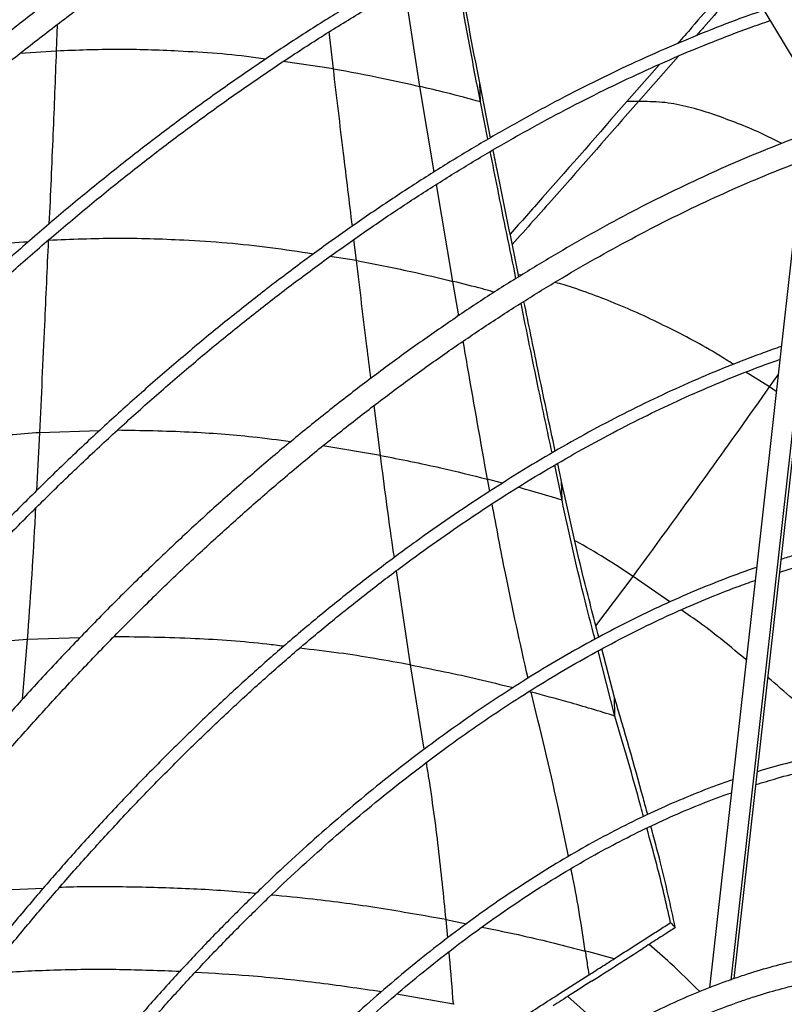
# Model space of a CAD drawing. Units: millimetres. Extents: x 5 to 415, y 3 to 291.
# Drawn here: x 203 to 206, y 43 to 47 of the extents above; entities that cross this region are included whole.
import ezdxf

# ---------------------------------------------------------------- set-up
doc = ezdxf.new("R2010")
doc.units = ezdxf.units.MM

msp = doc.modelspace()

# ---------------------------------------------------------------- linework, layer by layer
at = {"color": 7, "linetype": 'Continuous', "lineweight": 25}
for p, q in [((205.4843, 48.2858), (206.25, 47.0186)), ((205.7197, 47.1033), (205.55, 46.9099)), ((205.6387, 47.0676), (205.5005, 46.9098)), ((204.8802, 46.909), (204.8776, 46.9889)), ((204.9238, 46.7569), (204.8776, 46.9889)), ((204.9118, 46.75), (204.8802, 46.909)), ((205.55, 46.9099), (205.5005, 46.9098)), ((205.9562, 43.1911), (206.3484, 46.697)), ((206.2435, 46.6582), (206.1505, 45.8274)), ((206.1555, 45.8714), (206.1456, 45.8681)), ((206.1505, 45.8274), (206.0457, 44.8907)), ((205.2262, 45.2198), (205.1951, 45.3679)), ((205.2243, 45.2993), (205.2082, 45.3756)), ((205.2262, 45.2198), (205.2243, 45.2993)), ((206.0507, 44.9348), (206.0408, 44.9315)), ((206.0457, 44.8907), (205.8512, 43.1518)), ((205.4505, 44.304), (205.3792, 44.5801)), ((205.4488, 44.3828), (205.3955, 44.5891)), ((205.4505, 44.304), (205.4488, 44.3828)), ((205.9499, 44.0342), (205.94, 44.0308)), ((204.7659, 43.0824), (204.5254, 43.1241)), ((205.4347, 42.9523), (205.2503, 43.1149))]:
    msp.add_line(p, q, dxfattribs=at)
at = {"color": 8, "linetype": 'Continuous', "lineweight": 25}
for p, q in [((204.6241, 46.9741), (204.5586, 47.3965)), ((203.0845, 47.1242), (203.0882, 47.2372)), ((204.2575, 47.0493), (204.24, 47.2062)), ((203.0845, 47.1242), (202.9297, 47.114)), ((204.2575, 47.0493), (204.0447, 47.0797)), ((204.6847, 46.6118), (204.6241, 46.9741)), ((205.9428, 43.1839), (206.3353, 46.6923)), ((204.7642, 46.1477), (204.6938, 46.5585)), ((204.3554, 46.2356), (204.3446, 46.3251)), ((204.3554, 46.2356), (204.2422, 46.2525)), ((204.7891, 46.0021), (204.7642, 46.1477)), ((205.0542, 46.1739), (205.042, 46.176)), ((206.1059, 45.6998), (206.0049, 45.7631)), ((206.1059, 45.6998), (206.142, 45.7512)), ((206.1341, 45.68), (206.1059, 45.6998)), ((204.4571, 45.4096), (204.4307, 45.6215)), ((203.2661, 45.5142), (203.0135, 45.5059)), ((203.0006, 45.2609), (203.0135, 45.5059)), ((204.4571, 45.4096), (204.2131, 45.4499)), ((204.974, 45.2917), (204.9103, 45.3088)), ((204.92, 45.2576), (204.9103, 45.3088)), ((204.5846, 44.5209), (204.5243, 44.9206)), ((205.3702, 44.6871), (205.5275, 44.8963)), ((205.6829, 44.7879), (205.5275, 44.8963)), ((202.9406, 44.3756), (202.9617, 44.6287)), ((203.1837, 44.6365), (202.9617, 44.6287)), ((204.6425, 44.1632), (204.5846, 44.5209)), ((205.0863, 44.4081), (205.0949, 44.406)), ((203.0278, 43.5734), (202.8635, 43.5658)), ((204.7422, 43.3639), (204.7351, 43.4407)), ((204.7351, 43.4407), (204.8208, 43.4227))]:
    msp.add_line(p, q, dxfattribs=at)
at = {"color": 7, "linetype": 'Continuous', "lineweight": 25}
for centre, major_axis, ratio, start_param, end_param in [((201.4288, 37.9856), (8.0874, 1.6246), 0.668292, 0.922496, 0.939622), ((205.0833, 43.0133), (1.3356, 0.8531), 0.002692, 4.913101, 5.082173), ((204.9827, 39.7356), (5.124, -1.7717), 0.587438, 1.811973, 1.812666)]:
    msp.add_ellipse(centre, major_axis=major_axis, ratio=ratio, start_param=start_param, end_param=end_param, dxfattribs=at)
for points, knots in [([(199.562, 43.4357), (199.5869, 43.4775), (199.6528, 43.588), (199.7631, 43.7651), (199.8924, 43.9671), (200.0247, 44.1666), (200.1598, 44.3637), (200.2975, 44.5582), (200.4377, 44.75), (200.5804, 44.9389), (200.7255, 45.1248), (200.8728, 45.3075), (201.0223, 45.4871), (201.1739, 45.6632), (201.3274, 45.8358), (201.4827, 46.0048), (201.6398, 46.1701), (201.7985, 46.3315), (201.9587, 46.489), (202.1203, 46.6424), (202.2831, 46.7916), (202.4472, 46.9365), (202.6123, 47.077), (202.7784, 47.2131), (202.9453, 47.3446), (203.1129, 47.4715), (203.2811, 47.5936), (203.4498, 47.7108), (203.6188, 47.8232), (203.7881, 47.9306), (203.9574, 48.0329), (204.1268, 48.1301), (204.2961, 48.2221), (204.4652, 48.3088), (204.6339, 48.3903), (204.8021, 48.4663), (204.9698, 48.537), (205.1367, 48.6022), (205.3028, 48.6618), (205.4681, 48.716), (205.6322, 48.7645), (205.7952, 48.8075), (205.957, 48.8448), (206.1174, 48.8765), (206.2762, 48.9024), (206.4336, 48.9227), (206.5892, 48.9373), (206.743, 48.9461), (206.8949, 48.9492), (207.0448, 48.9466), (207.1927, 48.9383), (207.3383, 48.9242), (207.4817, 48.9044), (207.6226, 48.8789), (207.7611, 48.8477), (207.8971, 48.811), (208.0301, 48.768), (208.1233, 48.735), (208.1712, 48.7146), (208.1767, 48.7123)], [0, 0, 0, 0, 0.010886, 0.028824, 0.046761, 0.064698, 0.082635, 0.100572, 0.118508, 0.136445, 0.15438, 0.172316, 0.19025, 0.208185, 0.226118, 0.244051, 0.261984, 0.279915, 0.297846, 0.315777, 0.333706, 0.351635, 0.369562, 0.387489, 0.405415, 0.423341, 0.441265, 0.459188, 0.477111, 0.495033, 0.512954, 0.530875, 0.548795, 0.566714, 0.584634, 0.602553, 0.620473, 0.638393, 0.656314, 0.674236, 0.69216, 0.710086, 0.728014, 0.745945, 0.763881, 0.78182, 0.799765, 0.817716, 0.835673, 0.853638, 0.87161, 0.889591, 0.907581, 0.925581, 0.943589, 0.961607, 0.979633, 0.997668, 1, 1, 1, 1]), ([(208.3693, 48.5858), (208.3508, 48.5944), (208.29, 48.6226), (208.1837, 48.6644), (208.0508, 48.7116), (207.9149, 48.7527), (207.7765, 48.7883), (207.6354, 48.8181), (207.4918, 48.8422), (207.3459, 48.8606), (207.1977, 48.8731), (207.0474, 48.8799), (206.8949, 48.881), (206.7405, 48.8762), (206.5842, 48.8656), (206.4262, 48.8493), (206.2666, 48.8272), (206.1054, 48.7993), (205.9429, 48.7657), (205.779, 48.7264), (205.614, 48.6814), (205.4479, 48.6307), (205.2808, 48.5745), (205.113, 48.5126), (204.9444, 48.4452), (204.7752, 48.3724), (204.6056, 48.2941), (204.4356, 48.2104), (204.2653, 48.1214), (204.095, 48.0272), (203.9246, 47.9278), (203.7544, 47.8233), (203.5844, 47.7137), (203.4147, 47.5991), (203.2455, 47.4797), (203.0769, 47.3555), (202.909, 47.2265), (202.7419, 47.093), (202.5757, 46.9549), (202.4106, 46.8124), (202.2466, 46.6655), (202.0839, 46.5144), (201.9225, 46.3592), (201.7627, 46.1999), (201.6044, 46.0368), (201.4479, 45.8698), (201.2932, 45.6992), (201.1404, 45.5249), (200.9896, 45.3473), (200.8409, 45.1663), (200.6945, 44.9822), (200.5504, 44.7949), (200.4087, 44.6047), (200.2696, 44.4117), (200.1331, 44.2161), (199.9993, 44.0179), (199.8682, 43.8173), (199.7404, 43.6142), (199.6556, 43.477), (199.6144, 43.4069), (199.6137, 43.4058)], [0, 0, 0, 0, 0.007716, 0.025348, 0.042984, 0.060623, 0.078268, 0.095919, 0.113576, 0.13124, 0.148911, 0.16659, 0.184275, 0.201967, 0.219666, 0.237371, 0.25508, 0.272795, 0.290514, 0.308237, 0.325963, 0.343692, 0.361423, 0.379155, 0.396889, 0.414625, 0.432361, 0.450097, 0.467834, 0.48557, 0.503307, 0.521043, 0.538779, 0.556515, 0.57425, 0.591984, 0.609718, 0.627451, 0.645184, 0.662916, 0.680647, 0.698377, 0.716107, 0.733837, 0.751565, 0.769293, 0.787021, 0.804748, 0.822475, 0.840201, 0.857927, 0.875653, 0.893378, 0.911103, 0.928828, 0.946552, 0.964277, 0.982001, 0.999725, 1, 1, 1, 1]), ([(199.6861, 43.3312), (199.706, 43.3647), (199.7666, 43.4668), (199.8712, 43.6352), (199.9996, 43.8362), (200.1309, 44.0349), (200.265, 44.2311), (200.4017, 44.4248), (200.541, 44.6157), (200.6828, 44.8037), (200.827, 44.9888), (200.9734, 45.1707), (201.1219, 45.3494), (201.2726, 45.5247), (201.4252, 45.6965), (201.5796, 45.8647), (201.7358, 46.0292), (201.8936, 46.1898), (202.0529, 46.3465), (202.2137, 46.4991), (202.3757, 46.6475), (202.5389, 46.7916), (202.7031, 46.9314), (202.8684, 47.0667), (203.0344, 47.1974), (203.2012, 47.3234), (203.3685, 47.4447), (203.5363, 47.5612), (203.7045, 47.6727), (203.8729, 47.7793), (204.0415, 47.8808), (204.21, 47.9772), (204.3785, 48.0683), (204.5467, 48.1542), (204.7145, 48.2348), (204.8819, 48.3101), (205.0486, 48.3797), (205.1968, 48.4376), (205.2889, 48.4699), (205.326, 48.4829)], [0, 0, 0, 0, 0.013558, 0.041221, 0.068883, 0.096546, 0.124208, 0.15187, 0.179532, 0.207193, 0.234853, 0.262513, 0.290173, 0.317831, 0.345489, 0.373146, 0.400803, 0.428458, 0.456113, 0.483766, 0.511418, 0.53907, 0.56672, 0.594369, 0.622017, 0.649664, 0.677309, 0.704954, 0.732597, 0.76024, 0.787882, 0.815522, 0.843163, 0.870802, 0.898442, 0.926082, 0.953721, 0.981362, 1, 1, 1, 1]), ([(205.6779, 47.9654), (205.6481, 47.9551), (205.564, 47.9259), (205.4246, 47.8719), (205.2599, 47.8038), (205.0946, 47.7299), (204.9289, 47.6508), (204.7629, 47.5662), (204.5968, 47.4764), (204.4305, 47.3814), (204.2643, 47.2813), (204.0983, 47.176), (203.9326, 47.0658), (203.7673, 46.9507), (203.6025, 46.8308), (203.4384, 46.7061), (203.2751, 46.5768), (203.1126, 46.4429), (202.9512, 46.3045), (202.7908, 46.1618), (202.6317, 46.0149), (202.474, 45.8638), (202.3177, 45.7087), (202.163, 45.5496), (202.01, 45.3868), (201.8588, 45.2202), (201.7095, 45.0501), (201.5622, 44.8765), (201.4171, 44.6997), (201.2742, 44.5196), (201.1336, 44.3364), (200.9954, 44.1504), (200.8598, 43.9615), (200.7268, 43.77), (200.5965, 43.5759), (200.469, 43.3796), (200.3447, 43.1808), (200.2466, 43.0199), (200.1912, 42.9246), (200.1752, 42.897)], [0, 0, 0, 0, 0.015228, 0.043042, 0.070857, 0.098673, 0.12649, 0.154307, 0.182124, 0.209941, 0.237757, 0.265574, 0.29339, 0.321205, 0.349021, 0.376835, 0.404649, 0.432463, 0.460276, 0.488088, 0.5159, 0.543712, 0.571523, 0.599333, 0.627143, 0.654952, 0.682761, 0.71057, 0.738379, 0.766187, 0.793994, 0.821802, 0.849609, 0.877416, 0.905223, 0.93303, 0.960836, 0.988643, 1, 1, 1, 1]), ([(200.2183, 42.8721), (200.2235, 42.8812), (200.2677, 42.9578), (200.354, 43.1002), (200.4771, 43.299), (200.6035, 43.4954), (200.7326, 43.6896), (200.8645, 43.8813), (200.999, 44.0703), (201.1361, 44.2566), (201.2757, 44.44), (201.4175, 44.6204), (201.5617, 44.7976), (201.7079, 44.9715), (201.8562, 45.142), (202.0064, 45.309), (202.1585, 45.4723), (202.3122, 45.6318), (202.4675, 45.7874), (202.6243, 45.9391), (202.7824, 46.0866), (202.9418, 46.2298), (203.1024, 46.3688), (203.2639, 46.5033), (203.4263, 46.6332), (203.5895, 46.7586), (203.7534, 46.8792), (203.9178, 46.9951), (204.0826, 47.106), (204.2477, 47.212), (204.4129, 47.3129), (204.5782, 47.4087), (204.7435, 47.4994), (204.9085, 47.5848), (205.0733, 47.6648), (205.2376, 47.7395), (205.4013, 47.8087), (205.557, 47.87), (205.6576, 47.9055), (205.7041, 47.9219)], [0, 0, 0, 0, 0.003712, 0.0315, 0.059287, 0.087075, 0.114862, 0.142649, 0.170436, 0.198222, 0.226009, 0.253795, 0.281581, 0.309366, 0.337151, 0.364936, 0.39272, 0.420504, 0.448287, 0.47607, 0.503852, 0.531634, 0.559415, 0.587195, 0.614975, 0.642754, 0.670533, 0.698311, 0.726088, 0.753865, 0.781642, 0.809418, 0.837193, 0.864969, 0.892744, 0.920519, 0.948295, 0.97607, 1, 1, 1, 1]), ([(204.8802, 46.909), (204.8498, 47.0667), (204.811, 47.2678), (204.779, 47.4697), (204.7722, 47.5133)], [0, 0, 0, 0, 0.783985, 1, 1, 1, 1]), ([(204.8776, 46.9889), (204.8469, 47.1467), (204.8126, 47.3228), (204.7842, 47.4996), (204.7813, 47.5181)], [0, 0, 0, 0, 0.895465, 1, 1, 1, 1]), ([(205.9814, 47.463), (205.9133, 47.3835), (205.8255, 47.2807), (205.7364, 47.1791), (205.7162, 47.1562)], [0, 0, 0, 0, 0.774307, 1, 1, 1, 1]), ([(206.0022, 47.4287), (205.9438, 47.3605), (205.8748, 47.28), (205.805, 47.2005), (205.7943, 47.1883)], [0, 0, 0, 0, 0.847133, 1, 1, 1, 1]), ([(206.0815, 47.2973), (206.0611, 47.2903), (205.9878, 47.2652), (205.8606, 47.2163), (205.7003, 47.1506), (205.5395, 47.0791), (205.3781, 47.0023), (205.2165, 46.9201), (205.0547, 46.8326), (204.8928, 46.74), (204.731, 46.6422), (204.5694, 46.5393), (204.408, 46.4315), (204.2471, 46.3187), (204.0868, 46.2012), (203.9271, 46.0789), (203.7682, 45.952), (203.6103, 45.8205), (203.4534, 45.6847), (203.2976, 45.5445), (203.1431, 45.4001), (202.99, 45.2516), (202.8384, 45.099), (202.6884, 44.9426), (202.5402, 44.7825), (202.3938, 44.6187), (202.2494, 44.4514), (202.107, 44.2807), (201.9669, 44.1068), (201.829, 43.9297), (201.6935, 43.7497), (201.5605, 43.5668), (201.4301, 43.3812), (201.3024, 43.193), (201.1775, 43.0025), (201.0556, 42.8095), (200.9522, 42.6411), (200.8908, 42.5362), (200.8679, 42.497)], [0, 0, 0, 0, 0.011044, 0.039633, 0.068223, 0.096814, 0.125406, 0.153998, 0.18259, 0.211182, 0.239774, 0.268365, 0.296956, 0.325547, 0.354137, 0.382727, 0.411315, 0.439904, 0.468491, 0.497078, 0.525665, 0.554251, 0.582836, 0.611421, 0.640005, 0.668589, 0.697172, 0.725755, 0.754338, 0.78292, 0.811502, 0.840084, 0.868665, 0.897246, 0.925827, 0.954408, 0.982989, 1, 1, 1, 1]), ([(200.9112, 42.472), (200.9292, 42.5028), (200.9854, 42.5992), (201.0832, 42.7592), (201.2044, 42.9519), (201.3286, 43.1421), (201.4556, 43.3301), (201.5853, 43.5154), (201.7176, 43.6981), (201.8523, 43.8779), (201.9895, 44.0548), (202.129, 44.2285), (202.2706, 44.399), (202.4143, 44.5662), (202.5599, 44.7298), (202.7074, 44.8899), (202.8567, 45.0461), (203.0075, 45.1985), (203.1599, 45.347), (203.3136, 45.4913), (203.4686, 45.6314), (203.6247, 45.7672), (203.7819, 45.8986), (203.94, 46.0254), (204.0988, 46.1477), (204.2583, 46.2652), (204.4183, 46.3779), (204.5788, 46.4857), (204.7395, 46.5886), (204.9004, 46.6864), (205.0613, 46.7791), (205.2222, 46.8666), (205.3828, 46.9488), (205.5431, 47.0257), (205.7029, 47.0973), (205.8622, 47.1632), (205.9972, 47.2154), (206.0789, 47.2435), (206.108, 47.2535)], [0, 0, 0, 0, 0.013396, 0.041955, 0.070514, 0.099073, 0.127631, 0.15619, 0.184748, 0.213306, 0.241863, 0.270421, 0.298977, 0.327534, 0.35609, 0.384646, 0.413201, 0.441755, 0.470309, 0.498862, 0.527415, 0.555967, 0.584519, 0.613069, 0.641619, 0.670169, 0.698717, 0.727265, 0.755813, 0.78436, 0.812906, 0.841452, 0.869998, 0.898544, 0.927089, 0.955635, 0.984181, 1, 1, 1, 1]), ([(204.2575, 47.0493), (204.3263, 47.0366), (204.4491, 47.014), (204.5706, 46.9863), (204.6241, 46.9741)], [0, 0, 0, 0, 0.559505, 1, 1, 1, 1]), ([(204.8802, 46.909), (204.8326, 46.9218), (204.7477, 46.9448), (204.6619, 46.9652), (204.6241, 46.9741)], [0, 0, 0, 0, 0.560258, 1, 1, 1, 1]), ([(205.5005, 46.9098), (205.3819, 46.7739), (205.218, 46.5861), (205.0525, 46.3998), (205.0067, 46.3483)], [0, 0, 0, 0, 0.723586, 1, 1, 1, 1]), ([(205.55, 46.9099), (205.4312, 46.7742), (205.2539, 46.5715), (205.0749, 46.3705), (205.0157, 46.3042)], [0, 0, 0, 0, 0.669811, 1, 1, 1, 1]), ([(206.3565, 46.8062), (206.3291, 46.7965), (206.2497, 46.7685), (206.1177, 46.7178), (205.9604, 46.6525), (205.8026, 46.5816), (205.6443, 46.5054), (205.4859, 46.4238), (205.3272, 46.3369), (205.1686, 46.2449), (205.01, 46.1477), (204.8517, 46.0455), (204.6938, 45.9383), (204.5363, 45.8262), (204.3795, 45.7094), (204.2234, 45.5879), (204.0682, 45.4618), (203.9139, 45.3312), (203.7607, 45.1962), (203.6088, 45.057), (203.4582, 44.9135), (203.3091, 44.7661), (203.1616, 44.6147), (203.0157, 44.4595), (202.8717, 44.3006), (202.7296, 44.1381), (202.5895, 43.9723), (202.4516, 43.8031), (202.316, 43.6307), (202.1827, 43.4554), (202.0519, 43.2771), (201.9236, 43.0961), (201.7981, 42.9125), (201.6753, 42.7265), (201.5555, 42.5381), (201.45, 42.367), (201.3859, 42.258), (201.3596, 42.2131)], [0, 0, 0, 0, 0.0154, 0.044625, 0.073852, 0.103081, 0.132311, 0.161541, 0.190772, 0.220003, 0.249234, 0.278463, 0.307692, 0.336919, 0.366145, 0.39537, 0.424594, 0.453817, 0.483038, 0.512258, 0.541476, 0.570693, 0.599909, 0.629124, 0.658338, 0.687551, 0.716763, 0.745974, 0.775184, 0.804394, 0.833603, 0.862811, 0.892019, 0.921227, 0.950434, 0.979642, 1, 1, 1, 1]), ([(201.4498, 42.1691), (201.466, 42.1969), (201.5196, 42.2887), (201.6138, 42.4424), (201.7321, 42.6302), (201.8535, 42.8156), (201.9777, 42.9986), (202.1045, 43.1791), (202.234, 43.3568), (202.3658, 43.5316), (202.5001, 43.7035), (202.6366, 43.8723), (202.7753, 44.0377), (202.9159, 44.1998), (203.0585, 44.3583), (203.2029, 44.5131), (203.349, 44.6642), (203.4966, 44.8113), (203.6457, 44.9544), (203.7961, 45.0934), (203.9477, 45.2281), (204.1004, 45.3585), (204.254, 45.4843), (204.4084, 45.6056), (204.5636, 45.7222), (204.7193, 45.8341), (204.8754, 45.9411), (205.0319, 46.0432), (205.1885, 46.1402), (205.3452, 46.2322), (205.5019, 46.319), (205.6583, 46.4005), (205.8145, 46.4768), (205.9702, 46.5477), (206.1252, 46.6131), (206.265, 46.6676), (206.3528, 46.6987), (206.3893, 46.7117)], [0, 0, 0, 0, 0.012723, 0.04202, 0.071317, 0.100615, 0.129911, 0.159208, 0.188504, 0.217799, 0.247094, 0.276388, 0.305681, 0.334973, 0.364264, 0.393554, 0.422843, 0.452131, 0.481417, 0.510702, 0.539985, 0.569268, 0.598548, 0.627827, 0.657105, 0.686381, 0.715656, 0.744929, 0.774201, 0.803472, 0.832742, 0.862011, 0.89128, 0.920549, 0.949818, 0.979088, 1, 1, 1, 1]), ([(205.0312, 46.1598), (205.0051, 46.2866), (204.9681, 46.466), (204.9326, 46.6454), (204.9221, 46.6981)], [0, 0, 0, 0, 0.706624, 1, 1, 1, 1]), ([(205.0437, 46.1675), (205.0125, 46.3183), (204.9754, 46.4974), (204.9398, 46.6766), (204.9342, 46.705)], [0, 0, 0, 0, 0.841928, 1, 1, 1, 1]), ([(203.0135, 45.5059), (203.0205, 45.658), (203.0331, 45.9298), (203.0453, 46.2014), (203.0506, 46.3209)], [0, 0, 0, 0, 0.559759, 1, 1, 1, 1]), ([(204.3554, 46.2356), (204.4321, 46.2209), (204.5692, 46.1946), (204.7045, 46.1621), (204.7642, 46.1477)], [0, 0, 0, 0, 0.559325, 1, 1, 1, 1]), ([(205.1973, 45.4276), (205.1726, 45.5437), (205.1275, 45.7554), (205.0845, 45.9672), (205.0651, 46.0629)], [0, 0, 0, 0, 0.548342, 1, 1, 1, 1]), ([(205.1841, 45.4199), (205.1646, 45.512), (205.1196, 45.7237), (205.0768, 45.9355), (205.0526, 46.0552)], [0, 0, 0, 0, 0.435191, 1, 1, 1, 1]), ([(206.1456, 45.8681), (206.1202, 45.8592), (206.0467, 45.8332), (205.9245, 45.786), (205.7788, 45.7247), (205.6326, 45.6579), (205.486, 45.5857), (205.3391, 45.5083), (205.1922, 45.4256), (205.0453, 45.3377), (204.8986, 45.2448), (204.7521, 45.1469), (204.6061, 45.0441), (204.4607, 44.9365), (204.316, 44.8242), (204.1721, 44.7073), (204.0292, 44.5859), (203.8874, 44.4601), (203.7469, 44.3301), (203.6077, 44.196), (203.47, 44.0578), (203.3339, 43.9158), (203.1996, 43.77), (203.0672, 43.6206), (202.9367, 43.4677), (202.8084, 43.3115), (202.6823, 43.1522), (202.5586, 42.9897), (202.4373, 42.8244), (202.3186, 42.6563), (202.2026, 42.4857), (202.0893, 42.3127), (201.9792, 42.1372), (201.9007, 42.0088), (201.8599, 41.9384), (201.8537, 41.9278)], [0, 0, 0, 0, 0.016613, 0.048159, 0.079706, 0.111254, 0.142803, 0.174352, 0.205902, 0.237451, 0.269, 0.300548, 0.332095, 0.363642, 0.395188, 0.426733, 0.458277, 0.48982, 0.521362, 0.552903, 0.584444, 0.615984, 0.647523, 0.679061, 0.710599, 0.742136, 0.773673, 0.805209, 0.836744, 0.86828, 0.899815, 0.93135, 0.962884, 0.994419, 1, 1, 1, 1]), ([(201.8972, 41.9027), (201.917, 41.9365), (201.9717, 42.0296), (202.0646, 42.1801), (202.1755, 42.354), (202.2895, 42.5254), (202.4062, 42.6945), (202.5255, 42.8608), (202.6473, 43.0244), (202.7715, 43.185), (202.898, 43.3426), (203.0267, 43.4968), (203.1574, 43.6477), (203.2901, 43.7951), (203.4245, 43.9387), (203.5607, 44.0786), (203.6983, 44.2145), (203.8374, 44.3464), (203.9778, 44.4741), (204.1193, 44.5974), (204.2619, 44.7164), (204.4053, 44.8308), (204.5495, 44.9406), (204.6943, 45.0456), (204.8396, 45.1458), (204.9852, 45.2411), (205.131, 45.3314), (205.2769, 45.4165), (205.4228, 45.4965), (205.5684, 45.5712), (205.7137, 45.6406), (205.8585, 45.7046), (206.0002, 45.7621), (206.0969, 45.7981), (206.1457, 45.8152), (206.1493, 45.8165)], [0, 0, 0, 0, 0.01798, 0.0496432, 0.0813062, 0.1129691, 0.1446317, 0.176294, 0.2079559, 0.2396174, 0.2712784, 0.3029389, 0.3345987, 0.3662579, 0.3979163, 0.4295739, 0.4612307, 0.4928866, 0.5245416, 0.5561956, 0.5878487, 0.6195007, 0.6511517, 0.6828017, 0.7144507, 0.7460987, 0.7777459, 0.8093924, 0.8410382, 0.8726836, 0.9043287, 0.9359739, 0.9676193, 0.997603, 1, 1, 1, 1]), ([(205.5275, 44.8963), (205.6362, 45.0451), (205.8307, 45.3114), (206.0216, 45.5809), (206.1059, 45.6998)], [0, 0, 0, 0, 0.558591, 1, 1, 1, 1]), ([(204.4571, 45.4096), (204.5422, 45.3928), (204.6942, 45.3627), (204.8442, 45.3253), (204.9103, 45.3088)], [0, 0, 0, 0, 0.559176, 1, 1, 1, 1]), ([(205.3826, 44.6389), (205.3601, 44.7242), (205.3021, 44.9436), (205.2538, 45.1643), (205.2243, 45.2993)], [0, 0, 0, 0, 0.388993, 1, 1, 1, 1]), ([(205.3663, 44.63), (205.35, 44.6919), (205.2984, 44.8878), (205.2555, 45.085), (205.2262, 45.2198)], [0, 0, 0, 0, 0.316073, 1, 1, 1, 1]), ([(208.2269, 44.7937), (208.2131, 44.8028), (208.1685, 44.8324), (208.0896, 44.8766), (207.9906, 44.9265), (207.8884, 44.9705), (207.7834, 45.009), (207.6756, 45.0417), (207.5651, 45.0689), (207.4522, 45.0903), (207.3368, 45.1059), (207.2191, 45.1158), (207.0993, 45.1199), (206.9774, 45.1182), (206.8537, 45.1108), (206.7282, 45.0976), (206.601, 45.0785), (206.4724, 45.0539), (206.3425, 45.0232), (206.2366, 44.9948), (206.1738, 44.9746), (206.1551, 44.9686)], [0, 0, 0, 0, 0.0250204, 0.0808676, 0.1367126, 0.1925592, 0.2484124, 0.3042773, 0.3601578, 0.4160571, 0.4719776, 0.5279204, 0.5838859, 0.6398734, 0.6958818, 0.7519094, 0.8079543, 0.8640141, 0.9200868, 0.9761702, 1, 1, 1, 1]), ([(206.149, 44.9145), (206.1849, 44.9258), (206.2644, 44.9507), (206.386, 44.9826), (206.5141, 45.0115), (206.6408, 45.0344), (206.7659, 45.0518), (206.8893, 45.0634), (207.011, 45.0692), (207.1307, 45.0694), (207.2483, 45.0638), (207.3637, 45.0522), (207.4555, 45.0392), (207.5079, 45.028), (207.5235, 45.0247)], [0, 0, 0, 0, 0.073222, 0.162028, 0.250844, 0.339674, 0.428519, 0.517385, 0.606275, 0.695193, 0.784142, 0.873126, 0.962147, 1, 1, 1, 1]), ([(206.0408, 44.9315), (206.0174, 44.9232), (205.9497, 44.8992), (205.8371, 44.8553), (205.7028, 44.798), (205.5681, 44.7352), (205.433, 44.6671), (205.2977, 44.5936), (205.1624, 44.515), (205.0271, 44.4312), (204.8922, 44.3424), (204.7577, 44.2488), (204.6237, 44.1502), (204.4904, 44.047), (204.358, 43.9392), (204.2265, 43.8269), (204.0962, 43.7103), (203.9671, 43.5894), (203.8395, 43.4645), (203.7134, 43.3356), (203.5891, 43.2029), (203.4665, 43.0665), (203.3459, 42.9266), (203.2274, 42.7833), (203.1111, 42.6369), (202.9972, 42.4873), (202.8857, 42.3349), (202.7768, 42.1798), (202.6706, 42.0222), (202.5674, 41.862), (202.4809, 41.7232), (202.4302, 41.637), (202.4117, 41.6056)], [0, 0, 0, 0, 0.018103, 0.052473, 0.086845, 0.121219, 0.155594, 0.18997, 0.224345, 0.25872, 0.293094, 0.327467, 0.361839, 0.39621, 0.430579, 0.464948, 0.499315, 0.533681, 0.568046, 0.602409, 0.636772, 0.671134, 0.705494, 0.739854, 0.774213, 0.808571, 0.842929, 0.877287, 0.911643, 0.946, 0.980356, 1, 1, 1, 1]), ([(202.455, 41.5806), (202.4677, 41.6023), (202.5125, 41.6788), (202.5924, 41.8079), (202.6947, 41.9677), (202.8, 42.1251), (202.9079, 42.28), (203.0185, 42.4322), (203.1315, 42.5816), (203.2469, 42.7279), (203.3645, 42.871), (203.4842, 43.0108), (203.6058, 43.1471), (203.7293, 43.2798), (203.8545, 43.4086), (203.9812, 43.5336), (204.1093, 43.6544), (204.2386, 43.771), (204.3691, 43.8833), (204.5005, 43.9912), (204.6328, 44.0944), (204.7658, 44.193), (204.8993, 44.2868), (205.0331, 44.3756), (205.1672, 44.4595), (205.3014, 44.5383), (205.4356, 44.6119), (205.5695, 44.6802), (205.703, 44.7433), (205.8361, 44.8008), (205.9499, 44.846), (206.0191, 44.8706), (206.0445, 44.8796)], [0, 0, 0, 0, 0.0137126, 0.0482354, 0.0827579, 0.1172802, 0.1518021, 0.1863236, 0.2208445, 0.2553648, 0.2898844, 0.3244031, 0.3589209, 0.3934376, 0.4279533, 0.4624678, 0.4969811, 0.531493, 0.5660036, 0.6005128, 0.6350205, 0.6695268, 0.7040317, 0.7385353, 0.7730376, 0.8075388, 0.8420391, 0.8765387, 0.9110381, 0.9455375, 0.9800373, 1, 1, 1, 1]), ([(205.4505, 44.304), (205.3845, 44.3242), (205.2667, 44.3602), (205.1474, 44.392), (205.0949, 44.406)], [0, 0, 0, 0, 0.560468, 1, 1, 1, 1]), ([(205.5893, 43.8864), (205.5832, 43.9094), (205.5391, 44.0755), (205.4906, 44.2406), (205.4488, 44.3828)], [0, 0, 0, 0, 0.1379581, 1, 1, 1, 1]), ([(205.5719, 43.8781), (205.5681, 43.8921), (205.5293, 44.0345), (205.4879, 44.1762), (205.4505, 44.304)], [0, 0, 0, 0, 0.098298, 1, 1, 1, 1]), ([(207.7645, 43.9074), (207.7604, 43.9102), (207.7288, 43.9323), (207.6665, 43.9687), (207.5774, 44.0159), (207.4849, 44.057), (207.3897, 44.0927), (207.2916, 44.1227), (207.191, 44.147), (207.0878, 44.1656), (206.9822, 44.1784), (206.8743, 44.1855), (206.7644, 44.1868), (206.6525, 44.1823), (206.5388, 44.1721), (206.4234, 44.156), (206.3066, 44.1343), (206.1883, 44.1064), (206.1041, 44.084), (206.0592, 44.0695), (206.0543, 44.0679)], [0, 0, 0, 0, 0.00897, 0.070317, 0.131658, 0.192999, 0.254348, 0.315712, 0.377098, 0.438512, 0.499956, 0.561433, 0.622943, 0.684485, 0.746056, 0.807653, 0.869273, 0.930912, 0.992568, 1, 1, 1, 1]), ([(206.0482, 44.0134), (206.078, 44.0227), (206.1472, 44.0442), (206.2547, 44.0713), (206.3705, 44.096), (206.485, 44.1147), (206.5978, 44.1279), (206.7088, 44.1352), (206.818, 44.1369), (206.9251, 44.1328), (207.03, 44.1229), (207.1253, 44.109), (207.1843, 44.0958), (207.2101, 44.09)], [0, 0, 0, 0, 0.071424, 0.166277, 0.261146, 0.356034, 0.450947, 0.545892, 0.640874, 0.735898, 0.830971, 0.926096, 1, 1, 1, 1]), ([(205.94, 44.0308), (205.9188, 44.0233), (205.8572, 44.0014), (205.7546, 43.961), (205.6323, 43.9079), (205.5096, 43.8492), (205.3866, 43.7853), (205.2635, 43.7161), (205.1404, 43.6417), (205.0176, 43.5623), (204.8951, 43.478), (204.7732, 43.3888), (204.6519, 43.2949), (204.5315, 43.1964), (204.4122, 43.0934), (204.294, 42.9862), (204.1771, 42.8747), (204.0617, 42.7593), (203.948, 42.6399), (203.836, 42.5169), (203.726, 42.3902), (203.618, 42.2602), (203.5122, 42.127), (203.4088, 41.9908), (203.3079, 41.8516), (203.2096, 41.7099), (203.1142, 41.5655), (203.0267, 41.4276), (202.9725, 41.3369), (202.948, 41.2959)], [0, 0, 0, 0, 0.019993, 0.057946, 0.095902, 0.13386, 0.171819, 0.209779, 0.247738, 0.285697, 0.323654, 0.361609, 0.399563, 0.437515, 0.475466, 0.513414, 0.551361, 0.589306, 0.627249, 0.665191, 0.703132, 0.741071, 0.779009, 0.816947, 0.854883, 0.892819, 0.930754, 0.968689, 1, 1, 1, 1]), ([(202.9912, 41.271), (203.0187, 41.3168), (203.0758, 41.412), (203.1663, 41.554), (203.2616, 41.6973), (203.3596, 41.838), (203.4603, 41.9761), (203.5634, 42.1113), (203.6688, 42.2435), (203.7764, 42.3723), (203.886, 42.4978), (203.9975, 42.6197), (204.1108, 42.7379), (204.2256, 42.8521), (204.3418, 42.9624), (204.4593, 43.0684), (204.5779, 43.17), (204.6975, 43.2672), (204.8179, 43.3598), (204.9388, 43.4476), (205.0603, 43.5307), (205.182, 43.6087), (205.3039, 43.6817), (205.4257, 43.7495), (205.5473, 43.8121), (205.6686, 43.8694), (205.7893, 43.9212), (205.881, 43.9569), (205.9323, 43.975), (205.9438, 43.9791)], [0, 0, 0, 0, 0.0354107, 0.0735694, 0.1117278, 0.1498856, 0.1880427, 0.2261991, 0.2643544, 0.3025086, 0.3406615, 0.378813, 0.4169629, 0.4551112, 0.4932576, 0.531402, 0.5695445, 0.6076848, 0.6458231, 0.6839592, 0.7220933, 0.7602254, 0.7983558, 0.8364847, 0.8746126, 0.9127399, 0.9508672, 0.9889952, 1, 1, 1, 1]), ([(205.6866, 43.4283), (205.6676, 43.5107), (205.6368, 43.6449), (205.5996, 43.7779), (205.5853, 43.8292)], [0, 0, 0, 0, 0.613879, 1, 1, 1, 1]), ([(205.7063, 43.4067), (205.6866, 43.4987), (205.6556, 43.6429), (205.6165, 43.7856), (205.6024, 43.8373)], [0, 0, 0, 0, 0.637496, 1, 1, 1, 1]), ([(205.4468, 43.2748), (205.4754, 43.293), (205.5216, 43.3226), (205.585, 43.3632), (205.6364, 43.3961), (205.67, 43.4177), (205.6866, 43.4283)], [0, 0, 0, 0, 0.357003, 0.578393, 0.792614, 1, 1, 1, 1]), ([(205.6866, 43.4283), (205.6903, 43.4243), (205.6971, 43.4172), (205.7035, 43.41), (205.7063, 43.4067)], [0, 0, 0, 0, 0.5562965, 1, 1, 1, 1]), ([(205.7063, 43.4067), (205.6911, 43.397), (205.6658, 43.3808), (205.6303, 43.358), (205.5994, 43.3382), (205.5786, 43.3249), (205.5681, 43.3182)], [0, 0, 0, 0, 0.330297, 0.549244, 0.772445, 1, 1, 1, 1]), ([(205.3246, 43.3077), (205.3275, 43.2888), (205.3327, 43.255), (205.3376, 43.2212), (205.3398, 43.2063)], [0, 0, 0, 0, 0.559921, 1, 1, 1, 1]), ([(207.366, 43.1435), (207.3419, 43.1563), (207.2908, 43.1836), (207.2089, 43.2184), (207.1213, 43.2495), (207.031, 43.2747), (206.9381, 43.2943), (206.8427, 43.3081), (206.7451, 43.3162), (206.6453, 43.3184), (206.5435, 43.3148), (206.4399, 43.3055), (206.3347, 43.2903), (206.228, 43.2694), (206.1201, 43.2426), (206.0279, 43.2154), (205.9716, 43.1963), (205.9519, 43.1896)], [0, 0, 0, 0, 0.061369, 0.130268, 0.199191, 0.268165, 0.337207, 0.406335, 0.475557, 0.544875, 0.614289, 0.683793, 0.753376, 0.823029, 0.89274, 0.962497, 1, 1, 1, 1]), ([(205.3398, 43.2063), (205.3598, 43.2191), (205.3955, 43.2419), (205.4311, 43.2647), (205.4468, 43.2748)], [0, 0, 0, 0, 0.55999, 1, 1, 1, 1]), ([(203.6067, 43.2208), (203.5217, 43.2239), (203.3489, 43.2304), (203.092, 43.2286), (202.9204, 43.2196), (202.8366, 43.2152)], [0, 0, 0, 0, 0.331722, 0.67371, 1, 1, 1, 1]), ([(205.9847, 43.0952), (206.0034, 43.1015), (206.0574, 43.1199), (206.1461, 43.1461), (206.2503, 43.1719), (206.3531, 43.192), (206.4544, 43.2065), (206.5539, 43.2153), (206.6516, 43.2184), (206.7473, 43.2159), (206.8409, 43.2076), (206.9321, 43.1938), (207.0209, 43.174), (207.0921, 43.154), (207.1327, 43.1385), (207.1457, 43.1336)], [0, 0, 0, 0, 0.0436013, 0.1266552, 0.2097274, 0.292837, 0.3759973, 0.4592235, 0.542532, 0.6259393, 0.7094612, 0.7931107, 0.8768959, 0.9608183, 1, 1, 1, 1]), ([(205.9519, 43.1896), (205.9325, 43.1827), (205.8764, 43.1628), (205.7831, 43.1256), (205.6718, 43.0762), (205.5602, 43.0213), (205.4483, 42.9611), (205.3365, 42.8957), (205.2249, 42.8252), (205.1137, 42.7497), (205.003, 42.6694), (204.893, 42.5843), (204.784, 42.4947), (204.676, 42.4006), (204.5692, 42.3022), (204.4639, 42.1998), (204.3601, 42.0933), (204.2581, 41.9831), (204.158, 41.8693), (204.0599, 41.7521), (203.9641, 41.6316), (203.8706, 41.5081), (203.7797, 41.3818), (203.6914, 41.2528), (203.6062, 41.1213), (203.5468, 41.0267), (203.5169, 40.9754), (203.5134, 40.9694)], [0, 0, 0, 0, 0.022308, 0.064587, 0.106873, 0.149165, 0.191461, 0.233758, 0.276052, 0.318343, 0.36063, 0.402912, 0.445189, 0.487461, 0.529727, 0.571988, 0.614244, 0.656495, 0.698742, 0.740985, 0.783225, 0.825461, 0.867696, 0.909928, 0.952159, 0.994389, 1, 1, 1, 1]), ([(204.4612, 43.1348), (204.3684, 43.1482), (204.182, 43.1751), (203.9186, 43.2023), (203.7479, 43.2126), (203.6719, 43.2171)], [0, 0, 0, 0, 0.354743, 0.712716, 1, 1, 1, 1]), ([(205.0523, 43.0226), (205.1068, 43.0574), (205.2027, 43.1187), (205.2985, 43.1799), (205.3398, 43.2063)], [0, 0, 0, 0, 0.568537, 1, 1, 1, 1]), ([(205.3518, 43.1798), (205.3215, 43.1604), (205.2669, 43.1255), (205.2124, 43.0907), (205.1883, 43.0752)], [0, 0, 0, 0, 0.557251, 1, 1, 1, 1]), ([(203.6038, 40.9253), (203.6172, 40.9478), (203.6571, 41.0149), (203.7266, 41.1241), (203.8121, 41.2529), (203.9005, 41.3791), (203.9913, 41.5026), (204.0846, 41.6232), (204.1801, 41.7406), (204.2777, 41.8547), (204.3772, 41.9653), (204.4785, 42.0722), (204.5813, 42.1752), (204.6856, 42.2741), (204.791, 42.3689), (204.8976, 42.4593), (205.005, 42.5451), (205.1131, 42.6263), (205.2217, 42.7028), (205.3306, 42.7743), (205.4397, 42.8408), (205.5487, 42.9022), (205.6575, 42.9583), (205.7658, 43.0091), (205.8751, 43.0555), (205.9477, 43.0818), (205.9847, 43.0952)], [0, 0, 0, 0, 0.0215742, 0.0640823, 0.1065892, 0.1490946, 0.1915979, 0.2340985, 0.276596, 0.3190897, 0.3615793, 0.4040642, 0.4465439, 0.4890181, 0.5314864, 0.5739484, 0.6164039, 0.6588529, 0.7012954, 0.7437316, 0.786162, 0.8285876, 0.8710095, 0.9134294, 0.9558492, 1, 1, 1, 1])]:
    msp.add_open_spline(points, degree=3, knots=knots, dxfattribs=at)
at = {"color": 8, "linetype": 'Continuous', "lineweight": 25}
for points, knots in [([(203.0537, 46.3915), (203.0595, 46.5179), (203.0705, 46.7623), (203.08, 47.0064), (203.0845, 47.1242)], [0, 0, 0, 0, 0.51736, 1, 1, 1, 1]), ([(203.9706, 47.0903), (203.9569, 47.0923), (203.8346, 47.1101), (203.6245, 47.1241), (203.3425, 47.1342), (203.1703, 47.1275), (203.0845, 47.1242)], [0, 0, 0, 0, 0.046985, 0.419679, 0.710778, 1, 1, 1, 1]), ([(204.3378, 46.3814), (204.3252, 46.4846), (204.298, 46.7074), (204.2717, 46.9299), (204.2575, 47.0493)], [0, 0, 0, 0, 0.463779, 1, 1, 1, 1]), ([(206.1581, 46.7324), (206.1196, 46.7515), (206.05, 46.786), (205.9461, 46.8275), (205.8491, 46.8627), (205.751, 46.8915), (205.6508, 46.9098), (205.5835, 46.9099), (205.55, 46.9099)], [0, 0, 0, 0, 0.19969, 0.361872, 0.5229, 0.682931, 0.842132, 1, 1, 1, 1]), ([(202.9636, 46.3144), (202.9135, 46.311), (202.7851, 46.3024), (202.5805, 46.2749), (202.3915, 46.2396), (202.2464, 46.2041), (202.1429, 46.175), (202.0418, 46.1408), (201.945, 46.0981), (201.8867, 46.0611), (201.8577, 46.0427)], [0, 0, 0, 0, 0.130713, 0.334791, 0.536231, 0.630213, 0.723527, 0.816263, 0.908518, 1, 1, 1, 1]), ([(204.1722, 46.2629), (204.1115, 46.2725), (203.93, 46.3013), (203.6504, 46.3227), (203.3368, 46.3331), (203.1457, 46.325), (203.0506, 46.3209)], [0, 0, 0, 0, 0.16454, 0.491951, 0.74711, 1, 1, 1, 1]), ([(204.4164, 45.736), (204.4107, 45.7814), (204.3898, 45.9479), (204.3699, 46.1144), (204.3554, 46.2356)], [0, 0, 0, 0, 0.272333, 1, 1, 1, 1]), ([(204.9399, 46.1015), (204.9233, 46.1062), (204.8651, 46.1227), (204.8063, 46.1373), (204.7642, 46.1477)], [0, 0, 0, 0, 0.2846874, 1, 1, 1, 1]), ([(205.9525, 45.7959), (205.9318, 45.809), (205.8405, 45.867), (205.6727, 45.9556), (205.4887, 46.0412), (205.3421, 46.0969), (205.2579, 46.1267), (205.2084, 46.1397), (205.195, 46.1432)], [0, 0, 0, 0, 0.087159, 0.385136, 0.678382, 0.814839, 0.950062, 1, 1, 1, 1]), ([(204.9103, 45.3088), (204.8823, 45.4653), (204.8474, 45.6603), (204.8142, 45.8554), (204.8076, 45.8938)], [0, 0, 0, 0, 0.802945, 1, 1, 1, 1]), ([(204.0764, 45.4676), (204.0231, 45.4744), (203.8803, 45.4926), (203.6353, 45.5113), (203.4432, 45.5143), (203.3418, 45.5159)], [0, 0, 0, 0, 0.21917, 0.58772, 1, 1, 1, 1]), ([(203.0135, 45.5059), (202.9264, 45.4996), (202.7533, 45.4871), (202.4972, 45.4509), (202.2909, 45.4091), (202.1374, 45.3698), (202.0671, 45.3481), (202.0344, 45.3381)], [0, 0, 0, 0, 0.263033, 0.522518, 0.777884, 0.896714, 1, 1, 1, 1]), ([(204.5159, 44.9765), (204.5138, 44.9902), (204.492, 45.1345), (204.4737, 45.2789), (204.4571, 45.4096)], [0, 0, 0, 0, 0.094993, 1, 1, 1, 1]), ([(205.2262, 45.2198), (205.1677, 45.2377), (205.1058, 45.2566), (205.0432, 45.2733), (205.0399, 45.2741)], [0, 0, 0, 0, 0.947454, 1, 1, 1, 1]), ([(202.9617, 44.6287), (202.973, 44.7923), (202.9859, 44.9784), (202.9955, 45.1641), (202.9967, 45.1867)], [0, 0, 0, 0, 0.878565, 1, 1, 1, 1]), ([(205.0823, 44.4645), (205.0491, 44.6131), (204.9942, 44.8592), (204.9484, 45.1063), (204.9302, 45.2043)], [0, 0, 0, 0, 0.603535, 1, 1, 1, 1]), ([(205.5275, 44.8963), (205.4479, 44.9486), (205.3674, 45.0016), (205.2828, 45.0463), (205.2819, 45.0468)], [0, 0, 0, 0, 0.989086, 1, 1, 1, 1]), ([(206.0068, 44.5425), (205.9423, 44.5963), (205.8529, 44.6709), (205.7575, 44.7362), (205.7308, 44.7545)], [0, 0, 0, 0, 0.721136, 1, 1, 1, 1]), ([(204.0469, 44.6), (204.0233, 44.603), (203.8989, 44.6185), (203.6589, 44.6357), (203.442, 44.639), (203.3272, 44.6407)], [0, 0, 0, 0, 0.099265, 0.52281, 1, 1, 1, 1]), ([(202.9617, 44.6287), (202.8642, 44.6215), (202.6808, 44.608), (202.4992, 44.5788), (202.4142, 44.5651)], [0, 0, 0, 0, 0.532018, 1, 1, 1, 1]), ([(204.5846, 44.5209), (204.4836, 44.5392), (204.3275, 44.5674), (204.1695, 44.5855), (204.1139, 44.5918)], [0, 0, 0, 0, 0.647653, 1, 1, 1, 1]), ([(204.5846, 44.5209), (204.6804, 44.5019), (204.826, 44.4731), (204.9695, 44.437), (205.0186, 44.4247)], [0, 0, 0, 0, 0.658119, 1, 1, 1, 1]), ([(206.4364, 44.1569), (206.3944, 44.1985), (206.2855, 44.3064), (206.17, 44.4062), (206.099, 44.4676)], [0, 0, 0, 0, 0.3854171, 1, 1, 1, 1]), ([(205.2533, 43.7091), (205.2386, 43.7812), (205.191, 44.0145), (205.1342, 44.2461), (205.0949, 44.406)], [0, 0, 0, 0, 0.3093489, 1, 1, 1, 1]), ([(204.7351, 43.4407), (204.7248, 43.5423), (204.7043, 43.745), (204.6744, 43.9674), (204.6548, 44.0876), (204.6515, 44.1074)], [0, 0, 0, 0, 0.456404, 0.910485, 1, 1, 1, 1]), ([(205.3246, 43.3077), (205.309, 43.4113), (205.2913, 43.5281), (205.2669, 43.644), (205.2642, 43.6571)], [0, 0, 0, 0, 0.88695, 1, 1, 1, 1]), ([(203.9291, 43.5513), (203.9181, 43.5524), (203.819, 43.5625), (203.6305, 43.5731), (203.3677, 43.5804), (203.1895, 43.581), (203.1004, 43.5768), (203.0967, 43.5766)], [0, 0, 0, 0, 0.040039, 0.359371, 0.679716, 0.986552, 1, 1, 1, 1]), ([(204.7351, 43.4407), (204.6406, 43.4575), (204.4533, 43.4908), (204.2059, 43.5248), (204.0529, 43.5393), (203.9941, 43.5448)], [0, 0, 0, 0, 0.385331, 0.763551, 1, 1, 1, 1]), ([(204.8867, 43.4089), (204.9453, 43.3971), (205.0925, 43.3674), (205.2374, 43.3301), (205.3246, 43.3077)], [0, 0, 0, 0, 0.398571, 1, 1, 1, 1]), ([(204.7659, 43.0824), (204.7608, 43.1494), (204.7552, 43.2235), (204.7483, 43.2977), (204.7476, 43.3049)], [0, 0, 0, 0, 0.9027506, 1, 1, 1, 1]), ([(205.81, 43.1354), (205.7689, 43.1763), (205.6993, 43.2454), (205.6252, 43.3092), (205.5949, 43.3354)], [0, 0, 0, 0, 0.590275, 1, 1, 1, 1])]:
    msp.add_open_spline(points, degree=3, knots=knots, dxfattribs=at)

doc.saveas('drawing.dxf')
